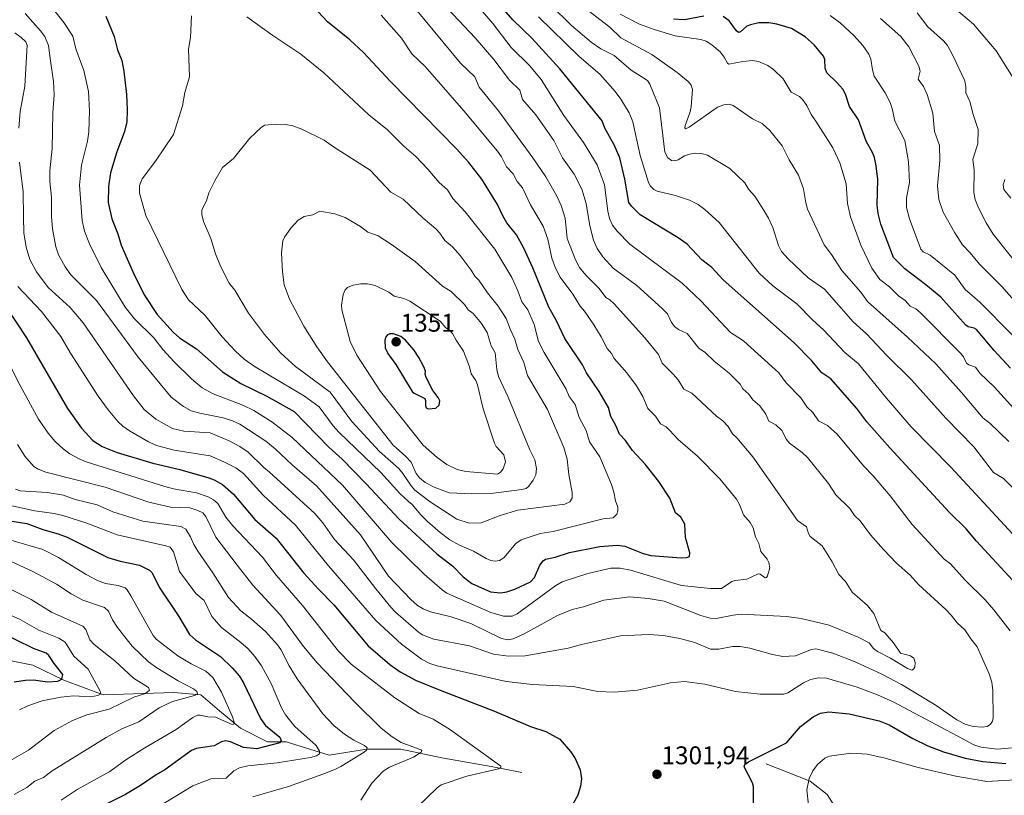
# Model space of a CAD drawing. Units: metres. Extents: x 657924 to 661374, y 4760326 to 4762632.
# Drawn here: x 658368 to 658753, y 4760618 to 4760922 of the extents above; entities that cross this region are included whole.
import ezdxf
from ezdxf.enums import TextEntityAlignment as Align

# ---------------------------------------------------------------- set-up
doc = ezdxf.new("R2010")
doc.units = ezdxf.units.M
doc.header["$MEASUREMENT"] = 0
for name, color, linetype, lineweight in [('Carátula', 7, 'Continuous', 5), ('Corriente natural lineal', 142, 'Continuous', 13), ('Curva de nivel maestra', 36, 'Continuous', 30), ('Curva de nivel normal', 36, 'Continuous', 0), ('Punto de cota en terreno', 7, 'Continuous', 0), ('Rótulo de punto de cota en terreno', 19, 'Continuous', 0)]:
    doc.layers.add(name, color=color, linetype=linetype, lineweight=lineweight)
doc.styles.add('Arial', font='txt', dxfattribs={"height": 0.2})

# ---------------------------------------------------------------- blocks, each defined once
blk = doc.blocks.new('*U156')
at = {"layer": 'Curva de nivel normal', "color": 36, "linetype": 'Continuous', "lineweight": 0}
for points in [[(658676.56, 4760614.39, 1295), (658675.88, 4760620.4, 1295), (658676.78, 4760624.82, 1295), (658678.24, 4760627.9, 1295), (658680.1, 4760630.42, 1295), (658682.9, 4760632.84, 1295), (658684.84, 4760633.63, 1295), (658693.17, 4760634.79, 1295), (658699.54, 4760634.35, 1295), (658706.04, 4760633, 1295), (658719.43, 4760629.18, 1295), (658734.22, 4760625.73, 1295), (658746.39, 4760623.69, 1295), (658759.74, 4760624.54, 1295)], [(658756.55, 4760720.61, 1295), (658732.26, 4760746.81, 1295), (658716.79, 4760762.59, 1295), (658707.07, 4760773.84, 1295), (658696.17, 4760787.28, 1295), (658690.72, 4760791.7, 1295), (658682.47, 4760800.55, 1295), (658678.23, 4760804.34, 1295), (658672.04, 4760810.74, 1295), (658662.66, 4760817.84, 1295), (658657.29, 4760822.71, 1295), (658641.55, 4760842.57, 1295), (658636.03, 4760847.72, 1295), (658633.36, 4760849.62, 1295), (658629.99, 4760851.29, 1295), (658624.53, 4760853.1, 1295), (658617.39, 4760854.78, 1295), (658616.05, 4760855.52, 1295), (658614.76, 4760856.79, 1295), (658614.01, 4760858.26, 1295), (658610.68, 4760868.82, 1295), (658607.86, 4760882.03, 1295), (658606.34, 4760885.52, 1295), (658603.16, 4760890.87, 1295), (658600.92, 4760893.85, 1295), (658595.01, 4760900.56, 1295), (658586.73, 4760907.74, 1295), (658570.87, 4760923.08, 1295)], [(658360.88, 4760792.93, 1295), (658368.11, 4760778.75, 1295), (658375.32, 4760765.61, 1295), (658379.07, 4760760.05, 1295), (658381.82, 4760756.81, 1295), (658384.87, 4760753.98, 1295), (658387.55, 4760752.01, 1295), (658391.16, 4760750.02, 1295), (658393.93, 4760748.92, 1295), (658424.68, 4760739.26, 1295), (658428.08, 4760738.35, 1295), (658437.07, 4760736.75, 1295), (658441.64, 4760735.2, 1295), (658443.76, 4760734.04, 1295), (658445.41, 4760732.53, 1295), (658448.61, 4760727.21, 1295), (658451.32, 4760723.81, 1295), (658462.96, 4760711.48, 1295), (658468.44, 4760704.36, 1295), (658478.63, 4760692.64, 1295), (658492.68, 4760674.68, 1295), (658497.65, 4760669.63, 1295), (658514.7, 4760656.51, 1295), (658524.22, 4760650.34, 1295), (658529.7, 4760648.11, 1295), (658536.09, 4760644.2, 1295), (658556.12, 4760629.7, 1295), (658556.16, 4760629.13, 1295), (658555.25, 4760628.67, 1295), (658542.9, 4760625.8, 1295), (658532.83, 4760622.35, 1295), (658531.27, 4760621.2, 1295), (658523.38, 4760613.61, 1295)]]:
    blk.add_polyline3d(points, dxfattribs=at)
blk = doc.blocks.new('*U159')
at = {"layer": 'Curva de nivel normal', "color": 36, "linetype": 'Continuous', "lineweight": 0}
for points in [[(658754.96, 4760756.88, 1285), (658747.46, 4760764.05, 1285), (658744.93, 4760765.93, 1285), (658736.42, 4760776, 1285), (658726.32, 4760787.22, 1285), (658715.36, 4760797.66, 1285), (658699.64, 4760811.63, 1285), (658697.01, 4760815.25, 1285), (658689.64, 4760823.75, 1285), (658685.56, 4760830.04, 1285), (658682.7, 4760833.79, 1285), (658676.22, 4760847.81, 1285), (658675.48, 4760850.32, 1285), (658674.66, 4760855.8, 1285), (658672.7, 4760861.11, 1285), (658669.03, 4760867.16, 1285), (658666.26, 4760872.61, 1285), (658661.43, 4760878.64, 1285), (658658.42, 4760881.36, 1285), (658654.7, 4760883.13, 1285), (658647.1, 4760888.33, 1285), (658645.48, 4760888.84, 1285), (658643.46, 4760888.64, 1285), (658640.92, 4760887.73, 1285), (658629.91, 4760879.93, 1285), (658628.48, 4760879.25, 1285), (658628.14, 4760879.6, 1285), (658628.25, 4760880.61, 1285), (658630.08, 4760885.55, 1285), (658630.61, 4760887.81, 1285), (658631.13, 4760894.69, 1285), (658630.67, 4760896.29, 1285), (658629.43, 4760897.74, 1285), (658625.17, 4760901.24, 1285), (658615.24, 4760908.36, 1285), (658603.07, 4760914.91, 1285), (658598.87, 4760919, 1285), (658586.44, 4760928.6, 1285)], [(658366.27, 4760738.13, 1285), (658368.15, 4760737.49, 1285), (658378.7, 4760736.89, 1285), (658385.01, 4760735.83, 1285), (658389.68, 4760734.06, 1285), (658398.25, 4760732.07, 1285), (658404.33, 4760729.28, 1285), (658416.14, 4760725.63, 1285), (658431.02, 4760723.59, 1285), (658432.93, 4760722.56, 1285), (658434.78, 4760719.45, 1285), (658436.06, 4760716.44, 1285), (658437.58, 4760713.88, 1285), (658443.46, 4760705.46, 1285), (658449.66, 4760695.73, 1285), (658454.46, 4760690.55, 1285), (658458.61, 4760687.32, 1285), (658464.09, 4760682.38, 1285), (658468.76, 4760677.24, 1285), (658470.12, 4760675.41, 1285), (658473.38, 4760669.01, 1285), (658476.55, 4760663.92, 1285), (658486.5, 4760650.25, 1285), (658490.85, 4760645.69, 1285), (658494.95, 4760642.27, 1285), (658498.66, 4760639.92, 1285), (658502.86, 4760637.76, 1285), (658503.93, 4760636.87, 1285), (658503.64, 4760636.03, 1285), (658502.65, 4760635.2, 1285), (658493.58, 4760629.64, 1285), (658491.44, 4760628.51, 1285), (658486.53, 4760626.64, 1285), (658473.09, 4760621.76, 1285), (658459.14, 4760617.69, 1285)]]:
    blk.add_polyline3d(points, dxfattribs=at)
blk = doc.blocks.new('*U166')
at = {"layer": 'Curva de nivel normal', "color": 36, "linetype": 'Continuous', "lineweight": 0}
for points in [[(658763.5, 4760819.5, 1260), (658748.83, 4760838.01, 1260), (658746.09, 4760842.41, 1260), (658743.11, 4760848.28, 1260), (658741.8, 4760851.59, 1260), (658741.23, 4760854.28, 1260), (658741.35, 4760863.12, 1260), (658740.87, 4760867.42, 1260), (658742.78, 4760873.36, 1260), (658742.98, 4760878.97, 1260), (658740.95, 4760884.83, 1260), (658739.64, 4760889.95, 1260), (658738.17, 4760893.34, 1260), (658738.13, 4760895.65, 1260), (658737.77, 4760898.1, 1260), (658733.22, 4760907.71, 1260), (658730.95, 4760911.82, 1260), (658729.37, 4760913.64, 1260), (658723.22, 4760919.2, 1260), (658719.05, 4760924.66, 1260)], [(658340.19, 4760710.86, 1260), (658372.46, 4760695.02, 1260), (658380.39, 4760689.95, 1260), (658392.67, 4760684.57, 1260), (658393.8, 4760683.19, 1260), (658395.39, 4760679.2, 1260), (658397.03, 4760677.33, 1260), (658405.14, 4760670.98, 1260), (658412.42, 4760664.17, 1260), (658418.31, 4760660.45, 1260), (658418.75, 4760659.43, 1260), (658417.2, 4760658.18, 1260), (658412.64, 4760656.76, 1260), (658402.94, 4760652.05, 1260), (658394.18, 4760649.87, 1260), (658388.59, 4760647.56, 1260), (658381.41, 4760643.63, 1260), (658371.34, 4760635.91, 1260), (658365.02, 4760632.3, 1260)]]:
    blk.add_polyline3d(points, dxfattribs=at)
blk = doc.blocks.new('*U168')
at = {"layer": 'Curva de nivel normal', "color": 36, "linetype": 'Continuous', "lineweight": 0}
for points in [[(658764.31, 4760761.48, 1280), (658749.32, 4760778.06, 1280), (658743.62, 4760783.52, 1280), (658741.96, 4760785.93, 1280), (658739.29, 4760786.89, 1280), (658738.39, 4760787.54, 1280), (658737.19, 4760790.01, 1280), (658736.2, 4760791.26, 1280), (658720.28, 4760807.34, 1280), (658718.51, 4760808.81, 1280), (658716.4, 4760809.78, 1280), (658714.42, 4760811.99, 1280), (658711.8, 4760813.85, 1280), (658708.19, 4760817.33, 1280), (658704.53, 4760820.21, 1280), (658701.33, 4760824.68, 1280), (658697.02, 4760833.74, 1280), (658692.93, 4760844.78, 1280), (658691.78, 4760850.03, 1280), (658691.29, 4760857.65, 1280), (658688.77, 4760865.94, 1280), (658686.04, 4760871.82, 1280), (658679.48, 4760882.24, 1280), (658677.61, 4760884.8, 1280), (658675.86, 4760888.4, 1280), (658674.27, 4760890.75, 1280), (658672.98, 4760891.9, 1280), (658669.83, 4760893.57, 1280), (658666.59, 4760898.77, 1280), (658662.83, 4760902.48, 1280), (658660.71, 4760903.98, 1280), (658656.99, 4760905.63, 1280), (658654.69, 4760905.98, 1280), (658650.93, 4760905.66, 1280), (658645.39, 4760904.54, 1280), (658644.86, 4760904.9, 1280), (658643.6, 4760907.36, 1280), (658641.98, 4760909.34, 1280), (658638.8, 4760912.18, 1280), (658636.51, 4760913.63, 1280), (658634.45, 4760914.28, 1280), (658624.37, 4760915.6, 1280), (658616.15, 4760918.08, 1280), (658610.49, 4760920.29, 1280), (658602.92, 4760924.16, 1280)], [(658358.23, 4760733.12, 1280), (658373.89, 4760729.71, 1280), (658381.35, 4760728.68, 1280), (658384.84, 4760727.88, 1280), (658394.22, 4760724.91, 1280), (658406.12, 4760720.29, 1280), (658425.09, 4760716.04, 1280), (658426.85, 4760715.42, 1280), (658428.15, 4760713.64, 1280), (658430.45, 4760705.93, 1280), (658436.81, 4760697.3, 1280), (658440.08, 4760694.6, 1280), (658443.05, 4760688.29, 1280), (658446.91, 4760683.95, 1280), (658454.44, 4760678.18, 1280), (658457.31, 4760675.6, 1280), (658459.97, 4760672.61, 1280), (658462.49, 4760669.04, 1280), (658466.32, 4760662.06, 1280), (658470.37, 4760652.5, 1280), (658471.88, 4760649.77, 1280), (658475.63, 4760645.29, 1280), (658483.86, 4760637.85, 1280), (658485.2, 4760635.6, 1280), (658485.25, 4760634.6, 1280), (658484.02, 4760633.75, 1280), (658481.77, 4760633.13, 1280), (658468.69, 4760631.06, 1280), (658457.24, 4760629.79, 1280), (658453.94, 4760629.07, 1280), (658451.68, 4760627.94, 1280), (658448.71, 4760625.01, 1280), (658442.68, 4760624.74, 1280), (658435.68, 4760622.06, 1280), (658422.7, 4760614.24, 1280)]]:
    blk.add_polyline3d(points, dxfattribs=at)
blk = doc.blocks.new('*U169')
at = {"layer": 'Curva de nivel normal', "color": 36, "linetype": 'Continuous', "lineweight": 0}
for points in [[(658756.22, 4760798.64, 1270), (658743.59, 4760811.39, 1270), (658737.86, 4760816.35, 1270), (658733.86, 4760821.91, 1270), (658724.14, 4760829.79, 1270), (658721.43, 4760831.1, 1270), (658720.46, 4760832.08, 1270), (658716.05, 4760843.98, 1270), (658714.9, 4760848.43, 1270), (658714.93, 4760852.23, 1270), (658716.13, 4760858.21, 1270), (658715.69, 4760866.32, 1270), (658714.23, 4760874.65, 1270), (658710.4, 4760882.25, 1270), (658709.48, 4760886.72, 1270), (658708.47, 4760889.59, 1270), (658706.6, 4760893.33, 1270), (658702.31, 4760899.82, 1270), (658701.54, 4760902.41, 1270), (658700.96, 4760906.58, 1270), (658700.23, 4760908.52, 1270), (658697.88, 4760911.89, 1270), (658694.42, 4760915.69, 1270), (658688.93, 4760920.76, 1270), (658684.98, 4760923.56, 1270)], [(658356.28, 4760720.59, 1270), (658377.03, 4760714.49, 1270), (658383.07, 4760711.41, 1270), (658393.9, 4760704.75, 1270), (658398.36, 4760702.42, 1270), (658401.55, 4760701.19, 1270), (658406.5, 4760700.48, 1270), (658409.19, 4760699.49, 1270), (658410.03, 4760698.76, 1270), (658411.43, 4760696.46, 1270), (658420.15, 4760680.93, 1270), (658421.31, 4760679.37, 1270), (658429.79, 4760672.89, 1270), (658434.96, 4760669.76, 1270), (658440.81, 4760666.84, 1270), (658443.45, 4760664.43, 1270), (658446.9, 4760658.71, 1270), (658451.22, 4760649.07, 1270), (658451.85, 4760646.97, 1270), (658451.73, 4760646.16, 1270), (658451.12, 4760646.02, 1270), (658444.52, 4760648.87, 1270), (658441.52, 4760648.99, 1270), (658438.6, 4760649.73, 1270), (658437.51, 4760649.69, 1270), (658435.69, 4760648.76, 1270), (658429.12, 4760644.08, 1270), (658416.84, 4760636.88, 1270), (658409.5, 4760632.24, 1270), (658403.16, 4760627.58, 1270), (658390.42, 4760620.59, 1270), (658384.2, 4760616.43, 1270)]]:
    blk.add_polyline3d(points, dxfattribs=at)
blk = doc.blocks.new('*U173')
at = {"layer": 'Curva de nivel normal', "color": 36, "linetype": 'Continuous', "lineweight": 0}
for points in [[(658759.9, 4760808.82, 1265), (658752.24, 4760817.54, 1265), (658743.43, 4760826.27, 1265), (658739.88, 4760830.67, 1265), (658736.79, 4760833.84, 1265), (658733.77, 4760838.55, 1265), (658729.31, 4760846.57, 1265), (658727.51, 4760851.6, 1265), (658727.04, 4760856.97, 1265), (658727.91, 4760866.9, 1265), (658727.78, 4760872.78, 1265), (658725.89, 4760878.26, 1265), (658725.15, 4760885.32, 1265), (658722.94, 4760892.67, 1265), (658721.52, 4760895.83, 1265), (658719.46, 4760898.65, 1265), (658720.21, 4760901.77, 1265), (658719.68, 4760903.73, 1265), (658715.82, 4760911.36, 1265), (658712.68, 4760915.34, 1265), (658704.68, 4760922.47, 1265)], [(658360.94, 4760711.55, 1265), (658373.09, 4760705.87, 1265), (658382.38, 4760700.97, 1265), (658388.12, 4760697.22, 1265), (658392.6, 4760694.72, 1265), (658401.16, 4760691.85, 1265), (658402.64, 4760690.36, 1265), (658404.25, 4760686.98, 1265), (658406.17, 4760683.96, 1265), (658411.9, 4760676.74, 1265), (658418.34, 4760670.59, 1265), (658421.62, 4760668.21, 1265), (658429.93, 4760663.14, 1265), (658435.9, 4760659.99, 1265), (658437.23, 4760658.9, 1265), (658437.53, 4760658.07, 1265), (658436.28, 4760657.35, 1265), (658427.75, 4760655, 1265), (658422.55, 4760652.58, 1265), (658414.53, 4760647.13, 1265), (658407.83, 4760644.32, 1265), (658401.75, 4760640.88, 1265), (658380.68, 4760627.84, 1265), (658377.29, 4760625.33, 1265), (658373.81, 4760623.86, 1265), (658370.7, 4760621.36, 1265), (658365.8, 4760618.64, 1265)]]:
    blk.add_polyline3d(points, dxfattribs=at)
blk = doc.blocks.new('*U197')
at = {"layer": 'Curva de nivel normal', "color": 36, "linetype": 'Continuous', "lineweight": 0}
for points in [[(658764.52, 4760972.29, 1255), (658741.35, 4760967.98, 1255), (658735.73, 4760965.33, 1255), (658728.1, 4760959.93, 1255), (658719.55, 4760956.58, 1255), (658712.32, 4760953.68, 1255), (658702.97, 4760952.36, 1255), (658693.65, 4760949.58, 1255), (658686.54, 4760948.13, 1255), (658684.03, 4760947.11, 1255), (658683.36, 4760946.46, 1255), (658683.42, 4760946.09, 1255), (658684.45, 4760945.43, 1255), (658687.07, 4760944.64, 1255), (658702.38, 4760942.01, 1255), (658706.49, 4760940.85, 1255), (658715.73, 4760937.54, 1255), (658721.26, 4760935.04, 1255), (658725.77, 4760932.46, 1255), (658731.27, 4760928.64, 1255), (658741.09, 4760920.19, 1255), (658750.02, 4760909.81, 1255), (658756.6, 4760899.24, 1255)], [(658753.34, 4760859.42, 1255), (658752.75, 4760857.29, 1255), (658752.95, 4760855.49, 1255), (658755.67, 4760852.13, 1255)], [(658367.79, 4760651.77, 1255), (658371.09, 4760653.37, 1255), (658376.71, 4760655.27, 1255), (658384.07, 4760656.73, 1255), (658388.97, 4760657.25, 1255), (658395.66, 4760656.92, 1255), (658398.45, 4760657.38, 1255), (658399.61, 4760657.99, 1255), (658399.37, 4760659.12, 1255), (658394.73, 4760667.73, 1255), (658389.13, 4760672.76, 1255), (658385.66, 4760678.27, 1255), (658383.18, 4760679.77, 1255), (658375.42, 4760682.99, 1255), (658368.06, 4760687.08, 1255), (658351.95, 4760694.3, 1255)]]:
    blk.add_polyline3d(points, dxfattribs=at)
blk = doc.blocks.new('*U227')
at = {"layer": 'Curva de nivel normal', "color": 36, "linetype": 'Continuous', "lineweight": 0}
for points in [[(658756.93, 4760738.24, 1290), (658752.83, 4760742.29, 1290), (658748.99, 4760744.75, 1290), (658741.23, 4760754.71, 1290), (658730.27, 4760765.96, 1290), (658716.91, 4760780.97, 1290), (658707.21, 4760790.5, 1290), (658699.22, 4760798.99, 1290), (658694.05, 4760803.65, 1290), (658682.8, 4760816.43, 1290), (658676.44, 4760820.86, 1290), (658668.6, 4760828.29, 1290), (658666.06, 4760831.24, 1290), (658664.86, 4760833.53, 1290), (658662.59, 4760840.6, 1290), (658660.92, 4760844.22, 1290), (658658.97, 4760847.51, 1290), (658655.5, 4760852.88, 1290), (658653.02, 4760855.58, 1290), (658651.62, 4760858.14, 1290), (658645.75, 4760863.65, 1290), (658636.98, 4760868.89, 1290), (658635.13, 4760869.5, 1290), (658632.45, 4760869.7, 1290), (658629.98, 4760869.34, 1290), (658628.01, 4760868.65, 1290), (658625.55, 4760867.12, 1290), (658624.26, 4760866.69, 1290), (658623, 4760866.84, 1290), (658621.56, 4760867.83, 1290), (658620.39, 4760870.16, 1290), (658618.29, 4760887.42, 1290), (658614.49, 4760896.72, 1290), (658613.62, 4760898.11, 1290), (658607.18, 4760902.17, 1290), (658600.57, 4760907.9, 1290), (658595.3, 4760910.58, 1290), (658591.5, 4760913.18, 1290), (658583.84, 4760919.69, 1290), (658575.56, 4760927.78, 1290)], [(658367.06, 4760755.62, 1290), (658369.89, 4760751.11, 1290), (658373.43, 4760747.1, 1290), (658375.11, 4760745.94, 1290), (658378.2, 4760744.79, 1290), (658401.39, 4760738.93, 1290), (658418.44, 4760733.05, 1290), (658426.99, 4760731.18, 1290), (658434.5, 4760730.83, 1290), (658437.68, 4760729.85, 1290), (658439.58, 4760728.87, 1290), (658440.81, 4760727.45, 1290), (658444.7, 4760719.39, 1290), (658453.06, 4760708.37, 1290), (658459.14, 4760700.54, 1290), (658470.13, 4760688.71, 1290), (658478.94, 4760676.51, 1290), (658484.29, 4760670.17, 1290), (658498.89, 4760654.94, 1290), (658509.4, 4760644.54, 1290), (658513.72, 4760641.23, 1290), (658517.24, 4760639.01, 1290), (658525.33, 4760636.01, 1290), (658524.98, 4760635.19, 1290), (658521.98, 4760633.26, 1290), (658512.68, 4760629.3, 1290), (658510.16, 4760627.75, 1290), (658505.74, 4760623.11, 1290), (658501.44, 4760616.41, 1290)]]:
    blk.add_polyline3d(points, dxfattribs=at)
blk = doc.blocks.new('*U242')
at = {"layer": 'Curva de nivel maestra', "color": 36, "linetype": 'Continuous', "lineweight": 30}
blk.add_polyline3d([(658365.75, 4760662.72, 1250), (658370.19, 4760663.43, 1250), (658373.28, 4760663.46, 1250), (658378.75, 4760662.79, 1250), (658382.82, 4760663.01, 1250), (658384.36, 4760663.79, 1250), (658384.74, 4760665.66, 1250), (658381.42, 4760669.89, 1250), (658379.36, 4760673.1, 1250), (658378.25, 4760673.93, 1250), (658373.32, 4760675.83, 1250), (658359.41, 4760682.6, 1250)], dxfattribs=at)
blk = doc.blocks.new('*U249')
at = {"layer": 'Curva de nivel maestra', "color": 36, "linetype": 'Continuous', "lineweight": 30}
for points in [[(658755.57, 4760785.6, 1275), (658749.18, 4760792.42, 1275), (658742.25, 4760800.73, 1275), (658741.34, 4760801.23, 1275), (658739.06, 4760801.7, 1275), (658738.11, 4760802.31, 1275), (658728.32, 4760813.4, 1275), (658722.53, 4760818.22, 1275), (658714.3, 4760824.44, 1275), (658709.88, 4760828.88, 1275), (658704.8, 4760841.88, 1275), (658703.76, 4760846.04, 1275), (658703.49, 4760849.37, 1275), (658703.66, 4760859.46, 1275), (658703.09, 4760864.74, 1275), (658702.37, 4760868.08, 1275), (658701.66, 4760870.04, 1275), (658699.17, 4760874.4, 1275), (658696.09, 4760882.81, 1275), (658692.58, 4760887.97, 1275), (658690.99, 4760892.86, 1275), (658689.96, 4760894.73, 1275), (658687.69, 4760897.43, 1275), (658683.72, 4760901.17, 1275), (658683.09, 4760902.99, 1275), (658683.01, 4760906.43, 1275), (658682.45, 4760907.66, 1275), (658678.79, 4760912.12, 1275), (658675.26, 4760915.28, 1275), (658669.85, 4760918.47, 1275), (658664.22, 4760920.2, 1275), (658660.99, 4760920.77, 1275), (658657.14, 4760920.71, 1275), (658653.82, 4760919.96, 1275), (658652.45, 4760919.43, 1275), (658649.89, 4760917.23, 1275), (658649.14, 4760917, 1275), (658648.4, 4760917.56, 1275), (658645.57, 4760921.56, 1275), (658643.23, 4760923.21, 1275)], [(658635.63, 4760923.42, 1275), (658628.08, 4760921.87, 1275), (658623.8, 4760922.2, 1275)], [(658357.35, 4760726.84, 1275), (658370.68, 4760724.74, 1275), (658376.95, 4760722.31, 1275), (658383.02, 4760720.69, 1275), (658386.48, 4760719.43, 1275), (658402.36, 4760711.43, 1275), (658407.23, 4760709.92, 1275), (658414.84, 4760708.39, 1275), (658418.71, 4760706.47, 1275), (658419.7, 4760705.39, 1275), (658422.46, 4760699.83, 1275), (658430.14, 4760688.28, 1275), (658434.3, 4760681.26, 1275), (658436.67, 4760679.11, 1275), (658446.43, 4760672.61, 1275), (658451.06, 4760668.22, 1275), (658453.87, 4760664.96, 1275), (658455.61, 4760662.12, 1275), (658462.15, 4760648.38, 1275), (658464.16, 4760645.65, 1275), (658469.66, 4760641.06, 1275), (658470.23, 4760639.75, 1275), (658469.76, 4760638.82, 1275), (658460.72, 4760636.53, 1275), (658455.44, 4760637, 1275), (658450.37, 4760639.3, 1275), (658448.44, 4760639.65, 1275), (658446.85, 4760639.26, 1275), (658443.97, 4760637.62, 1275), (658436.93, 4760636.6, 1275), (658435.18, 4760635.79, 1275), (658424.77, 4760628.29, 1275), (658421.32, 4760626.38, 1275), (658415.2, 4760622.2, 1275), (658409.33, 4760618.61, 1275), (658401.46, 4760614.73, 1275)]]:
    blk.add_polyline3d(points, dxfattribs=at)
blk = doc.blocks.new('5PATER')
at = {"layer": 'Carátula', "linetype": 'Continuous', "lineweight": 5}
h = blk.add_hatch(color=250, dxfattribs=at)
edge = h.paths.add_edge_path()
edge.add_ellipse((0, 0.01), major_axis=(-1.33, -1.34), ratio=0.999422, start_angle=0, end_angle=360)

msp = doc.modelspace()

# ---------------------------------------------------------------- linework, layer by layer
at = {"layer": 'Corriente natural lineal', "color": 142, "linetype": 'Continuous', "lineweight": 13}
for points in [[(658564.46, 4760627.2, 1296.49), (658552.38, 4760629.62, 1294.6), (658533.05, 4760633, 1291.92), (658517.1, 4760636.38, 1289.26), (658503.57, 4760636.38, 1285.33), (658489.07, 4760633.97, 1281.61), (658472.16, 4760639.28, 1275.8), (658464.91, 4760639.28, 1273.89), (658454.28, 4760644.6, 1271.02), (658446.06, 4760651.36, 1268.56), (658438.81, 4760657.65, 1265.55), (658428.18, 4760658.61, 1262.32), (658400.64, 4760657.65, 1255.42), (658385.17, 4760663.44, 1250.09), (658373.09, 4760669.24, 1247.34), (658358.59, 4760672.14, 1243.91)], [(658659.98, 4760630.59, 1299.18), (658677.18, 4760623.9, 1294.26), (658683.87, 4760618.65, 1291.22), (658688.65, 4760611, 1289), (658696.3, 4760604.79, 1285.58), (658711.11, 4760599.54, 1282.83), (658729.74, 4760593.8, 1280.02), (658735.95, 4760590.46, 1278.67), (658740.25, 4760587.11, 1276.85), (658748.38, 4760587.59, 1274.67), (658756.98, 4760586.16, 1273.55)]]:
    msp.add_polyline3d(points, dxfattribs=at)
at = {"layer": 'Curva de nivel maestra', "color": 36, "linetype": 'Continuous', "lineweight": 30}
for points in [[(658548.72, 4760859.52, 1325), (658543.67, 4760866.1, 1325), (658538.83, 4760871.45, 1325), (658513.05, 4760897.8, 1325), (658502.47, 4760909.08, 1325), (658497.11, 4760914.1, 1325), (658488.41, 4760921.15, 1325), (658473.79, 4760936.92, 1325)], [(658756.45, 4760702.39, 1300), (658742.26, 4760717.85, 1300), (658738.25, 4760722.61, 1300), (658731.69, 4760729.03, 1300), (658708.32, 4760754.31, 1300), (658699.44, 4760764.49, 1300), (658695.53, 4760769.8, 1300), (658685.29, 4760781.38, 1300), (658681.8, 4760783.73, 1300), (658677.92, 4760788.41, 1300), (658670.92, 4760795.43, 1300), (658643.14, 4760820.06, 1300), (658638.75, 4760824.9, 1300), (658634.88, 4760827.96, 1300), (658629.09, 4760834.1, 1300), (658625.51, 4760836.62, 1300), (658610.74, 4760845.6, 1300), (658607.32, 4760848.91, 1300), (658606.24, 4760850.42, 1300), (658604.66, 4760859.5, 1300), (658602.79, 4760867.89, 1300), (658600.57, 4760873.02, 1300), (658596.83, 4760879.49, 1300), (658595.79, 4760882.43, 1300), (658579.26, 4760902.69, 1300), (658568.25, 4760914.75, 1300), (658560.92, 4760921.96, 1300), (658554.57, 4760929.07, 1300)], [(658401.62, 4760923.31, 1325), (658404.92, 4760915.36, 1325), (658406.19, 4760910.16, 1325), (658407.87, 4760905.97, 1325), (658408.71, 4760901.79, 1325), (658409.69, 4760892.75, 1325), (658410.03, 4760886.79, 1325), (658409.88, 4760881.92, 1325), (658408.78, 4760877.81, 1325), (658405.88, 4760870.22, 1325), (658403.47, 4760861.99, 1325), (658402.66, 4760856.63, 1325), (658402.55, 4760850.42, 1325), (658403.96, 4760843.99, 1325), (658406.29, 4760838.15, 1325), (658407.65, 4760833.72, 1325), (658412.31, 4760823.05, 1325), (658416.63, 4760814.31, 1325), (658421.7, 4760806.52, 1325), (658428, 4760799.57, 1325), (658430.46, 4760797.46, 1325), (658437.05, 4760793.05, 1325), (658447.3, 4760784.14, 1325), (658454.47, 4760779.48, 1325), (658464.56, 4760774.56, 1325), (658475.38, 4760768.58, 1325), (658488.83, 4760754.61, 1325), (658494.11, 4760749.92, 1325), (658503.52, 4760740.28, 1325), (658516.42, 4760726.41, 1325), (658531.1, 4760712.81, 1325), (658537.45, 4760708.06, 1325), (658541.42, 4760703.78, 1325), (658544.86, 4760701.28, 1325), (658552.17, 4760697.99, 1325), (658556.01, 4760697.57, 1325), (658558.53, 4760697.94, 1325), (658561.71, 4760698.95, 1325), (658567.79, 4760701.94, 1325), (658569.31, 4760703.56, 1325), (658571.45, 4760708.37, 1325), (658572.72, 4760710.08, 1325), (658573.66, 4760710.82, 1325), (658577.5, 4760711.59, 1325), (658583.09, 4760713.35, 1325), (658594.97, 4760715.73, 1325), (658601.69, 4760716.26, 1325), (658604.68, 4760715.82, 1325), (658611.81, 4760712.94, 1325), (658614.84, 4760712.15, 1325), (658626.71, 4760711.32, 1325), (658628.99, 4760711.47, 1325), (658629.96, 4760711.85, 1325), (658630.09, 4760713.21, 1325), (658628.44, 4760719.26, 1325), (658628.12, 4760724.51, 1325), (658626.59, 4760727.2, 1325), (658624.48, 4760728.93, 1325), (658622.26, 4760734.58, 1325), (658617.99, 4760741.2, 1325), (658612.66, 4760747.9, 1325), (658607.66, 4760753.35, 1325), (658604.9, 4760757.25, 1325), (658602.55, 4760759.7, 1325), (658601.24, 4760763.07, 1325), (658599.25, 4760766.66, 1325), (658598.29, 4760770.11, 1325), (658594.65, 4760776.39, 1325), (658589.65, 4760783.72, 1325), (658588.12, 4760786.8, 1325), (658581.24, 4760797.09, 1325), (658577.93, 4760804.08, 1325), (658574.96, 4760809.48, 1325), (658568.73, 4760824.82, 1325), (658565.11, 4760832.78, 1325), (658562.33, 4760837.73, 1325), (658558.59, 4760842.5, 1325), (658556.92, 4760845.18, 1325), (658554.89, 4760849.64, 1325), (658548.72, 4760859.52, 1325)], [(658359.08, 4760814.61, 1300), (658370.61, 4760797.44, 1300), (658386.59, 4760769.81, 1300), (658392.13, 4760762.06, 1300), (658396.6, 4760757.25, 1300), (658400.14, 4760754.83, 1300), (658406.11, 4760752.46, 1300), (658420.07, 4760748.36, 1300), (658430.57, 4760745.87, 1300), (658441.87, 4760742.6, 1300), (658444.02, 4760741.81, 1300), (658447.33, 4760739.99, 1300), (658451.55, 4760736.26, 1300), (658459.96, 4760726.3, 1300), (658468.25, 4760719.04, 1300), (658479.14, 4760705.34, 1300), (658484.81, 4760698.98, 1300), (658490.89, 4760692.82, 1300), (658504.31, 4760676.88, 1300), (658512.73, 4760669.52, 1300), (658516.83, 4760666.65, 1300), (658522.82, 4760663.43, 1300), (658533.04, 4760659.18, 1300), (658553.7, 4760651.24, 1300), (658567.74, 4760645.25, 1300), (658573.76, 4760643.32, 1300), (658579.27, 4760640.25, 1300), (658583.5, 4760635.47, 1300), (658585.3, 4760632.66, 1300), (658587.24, 4760628.28, 1300), (658587.77, 4760624.77, 1300), (658587.3, 4760621.83, 1300), (658586.26, 4760618.33, 1300), (658584.24, 4760614.54, 1300)], [(658527.76, 4760769.62, 1350), (658530.7, 4760769.9, 1350), (658532.11, 4760771.1, 1350), (658532.31, 4760772.7, 1350), (658531.71, 4760774.1, 1350), (658529.52, 4760776.85, 1350), (658526.93, 4760781.89, 1350), (658526.6, 4760783.14, 1350), (658526.68, 4760784.41, 1350), (658526.03, 4760786.01, 1350), (658524.09, 4760789.74, 1350), (658522.11, 4760792.71, 1350), (658518.88, 4760796.49, 1350), (658517.06, 4760797.92, 1350), (658514.12, 4760798.99, 1350), (658512.7, 4760799.02, 1350), (658511.82, 4760798.64, 1350), (658511.18, 4760797.8, 1350), (658510.79, 4760796.5, 1350), (658510.97, 4760793.48, 1350), (658511.9, 4760791.25, 1350), (658515.08, 4760786.98, 1350), (658521.47, 4760776.36, 1350), (658522.24, 4760775.69, 1350), (658526.4, 4760773.61, 1350), (658526.67, 4760772.84, 1350), (658526.65, 4760770.75, 1350), (658526.99, 4760770.01, 1350), (658527.76, 4760769.62, 1350)], [(658655.08, 4760607.35, 1300), (658655.06, 4760621.71, 1300), (658654.62, 4760623.12, 1300), (658651.4, 4760629.44, 1300), (658651.7, 4760630.39, 1300), (658653.09, 4760631.4, 1300), (658667.99, 4760638.91, 1300), (658673.46, 4760645.23, 1300), (658678.38, 4760648.98, 1300), (658681.27, 4760650.4, 1300), (658684.57, 4760650.95, 1300), (658692.41, 4760650.2, 1300), (658704.22, 4760647.52, 1300), (658708.08, 4760645.91, 1300), (658717.39, 4760640.55, 1300), (658723.29, 4760637.69, 1300), (658729.35, 4760635.37, 1300), (658737.82, 4760632.89, 1300), (658744.79, 4760631.56, 1300), (658753.72, 4760630.71, 1300)]]:
    msp.add_polyline3d(points, dxfattribs=at)
at = {"layer": 'Curva de nivel normal', "color": 36, "linetype": 'Continuous', "lineweight": 0}
for points in [[(658515.82, 4760934.72, 1315), (658540.34, 4760905.01, 1315), (658545.98, 4760899.57, 1315), (658547.69, 4760895.56, 1315), (658555.33, 4760886.31, 1315)], [(658530.98, 4760931.08, 1310), (658546.11, 4760914.89, 1310), (658553.38, 4760906.38, 1310), (658559.59, 4760898.34, 1310), (658563.57, 4760894.33, 1310), (658564.72, 4760890.69, 1310), (658569.93, 4760884.67, 1310), (658576.87, 4760874.62, 1310), (658580.26, 4760867.85, 1310), (658584.82, 4760861.45, 1310), (658587.84, 4760855.61, 1310), (658589.62, 4760849.97, 1310), (658591.06, 4760841.3, 1310), (658592.45, 4760835.7, 1310), (658593.91, 4760832.35, 1310), (658596.12, 4760829.09, 1310), (658600.13, 4760824.74, 1310), (658609.43, 4760817.88, 1310), (658619.34, 4760808.93, 1310), (658621.44, 4760806.75, 1310), (658622.77, 4760803.62, 1310), (658624.14, 4760801.85, 1310), (658625.68, 4760800.73, 1310), (658629.13, 4760799.13, 1310), (658633.7, 4760793.31, 1310), (658636.11, 4760791.68, 1310), (658639.67, 4760788.3, 1310), (658645.48, 4760783.61, 1310), (658649.81, 4760779.29, 1310), (658650.88, 4760777.44, 1310), (658653.22, 4760775.4, 1310), (658654.73, 4760773.16, 1310), (658657.51, 4760770.74, 1310), (658659.81, 4760767.48, 1310), (658660.99, 4760764.84, 1310), (658663.84, 4760763.31, 1310), (658666.16, 4760761.15, 1310), (658668, 4760757.6, 1310), (658669.12, 4760756.15, 1310), (658674.13, 4760752.54, 1310)], [(658555.33, 4760886.31, 1315), (658568.72, 4760867.9, 1315), (658573.75, 4760860.4, 1315), (658578, 4760853.12, 1315), (658579.77, 4760849.2, 1315), (658581.3, 4760844.29, 1315), (658582.08, 4760836.32, 1315), (658585.33, 4760827.96, 1315), (658586.98, 4760824.99, 1315), (658589.41, 4760821.93, 1315), (658594.7, 4760816.69, 1315), (658597.2, 4760813.23, 1315), (658598.81, 4760812.3, 1315), (658600.52, 4760810.76, 1315), (658612.51, 4760797.39, 1315), (658617.81, 4760790.87, 1315), (658619.26, 4760787.56, 1315), (658623.65, 4760783.16, 1315), (658625.5, 4760780.97, 1315), (658627.72, 4760777.29, 1315), (658630.89, 4760775.72, 1315), (658640.55, 4760766.76, 1315), (658643.05, 4760764.93, 1315), (658645.09, 4760762.72, 1315), (658646.86, 4760759.77, 1315), (658648.49, 4760758.26, 1315), (658654.77, 4760750.77, 1315), (658672.26, 4760725.92, 1315), (658675.76, 4760723.38, 1315), (658676.5, 4760720.84, 1315), (658677.24, 4760719.6, 1315), (658681.97, 4760715.94, 1315), (658685.88, 4760709.76, 1315), (658688.39, 4760704.7, 1315), (658691.03, 4760702.05, 1315), (658693.67, 4760697.85, 1315), (658699.6, 4760692.57, 1315), (658702.14, 4760689.47, 1315), (658704.9, 4760682.89, 1315), (658706.44, 4760681.93, 1315), (658709.87, 4760678.06, 1315), (658712.51, 4760673.92, 1315), (658716.43, 4760672.93, 1315), (658717.75, 4760671.98, 1315), (658718.34, 4760670.26, 1315), (658718.2, 4760668.47, 1315), (658717.7, 4760667.65, 1315), (658717.03, 4760667.36, 1315), (658715.33, 4760667.9, 1315), (658708.65, 4760672, 1315), (658703.56, 4760674.54, 1315), (658702, 4760675.72, 1315), (658700.27, 4760677.94, 1315), (658696, 4760680.28, 1315), (658684.7, 4760684.95, 1315), (658673.75, 4760687.53, 1315), (658668, 4760688.27, 1315), (658650.16, 4760689.16, 1315), (658647.05, 4760688.88, 1315), (658640.46, 4760687.57, 1315), (658638.13, 4760687.61, 1315), (658634.41, 4760688.64, 1315), (658620.09, 4760694.27, 1315), (658613.89, 4760695.42, 1315), (658606.65, 4760695.99, 1315), (658596.47, 4760694.64, 1315), (658588.47, 4760692.06, 1315), (658584.1, 4760691.01, 1315), (658578.36, 4760688.71, 1315), (658565.27, 4760681.49, 1315), (658561.06, 4760679.61, 1315), (658558.9, 4760679.23, 1315), (658556.43, 4760679.66, 1315), (658544.38, 4760685.61, 1315), (658536.73, 4760688.21, 1315), (658528.72, 4760690.08, 1315), (658525.73, 4760691.31, 1315), (658523.53, 4760692.68, 1315), (658521.01, 4760694.94, 1315), (658512.29, 4760704.1, 1315), (658501.25, 4760720.34, 1315), (658484.08, 4760739.45, 1315), (658474.56, 4760747.67, 1315), (658467.94, 4760753.93, 1315), (658464.19, 4760756.96, 1315), (658454.01, 4760763.56, 1315), (658451.25, 4760764.94, 1315), (658447.47, 4760766.08, 1315), (658438.36, 4760767.88, 1315), (658435.05, 4760768.82, 1315), (658431.95, 4760770.56, 1315), (658427.17, 4760774.21, 1315), (658414.31, 4760789.9, 1315), (658398.03, 4760812.09, 1315), (658387.96, 4760822.07, 1315), (658385.77, 4760825.22, 1315), (658383.15, 4760829.96, 1315), (658382.12, 4760833, 1315), (658380.76, 4760840.04, 1315), (658380.33, 4760844.98, 1315), (658380.32, 4760852.52, 1315), (658379.65, 4760858.59, 1315), (658379.71, 4760862.79, 1315), (658380.68, 4760871.61, 1315), (658380.89, 4760885.49, 1315), (658381.45, 4760892.5, 1315), (658381.17, 4760897.82, 1315), (658379.97, 4760905.86, 1315), (658379.15, 4760911.87, 1315), (658377.73, 4760915.34, 1315), (658376.02, 4760917.68, 1315), (658370, 4760924.43, 1315)], [(658380.74, 4760926.52, 1320), (658385.22, 4760920.88, 1320), (658388.68, 4760915.57, 1320), (658389.94, 4760910.51, 1320), (658393.02, 4760902.05, 1320), (658394.78, 4760893.83, 1320), (658395.29, 4760886.26, 1320), (658395, 4760878.01, 1320), (658394.46, 4760874.39, 1320), (658392.07, 4760864.97, 1320), (658391.29, 4760857.22, 1320), (658392.36, 4760843.42, 1320), (658393.29, 4760839.18, 1320), (658395.19, 4760834.25, 1320), (658399.81, 4760824.97, 1320), (658409.14, 4760809.46, 1320), (658412.8, 4760804.87, 1320), (658420.44, 4760797.36, 1320), (658423.93, 4760792.88, 1320), (658428.42, 4760787.98, 1320), (658435.17, 4760781.4, 1320), (658439.38, 4760777.85, 1320), (658443.56, 4760775.44, 1320), (658455.21, 4760770.99, 1320), (658459.48, 4760768.98, 1320), (658466.56, 4760764.56, 1320), (658474.48, 4760758.36, 1320), (658494.29, 4760739.68, 1320), (658513.53, 4760717.33, 1320), (658526.16, 4760704.94, 1320), (658533.23, 4760698.81, 1320), (658535.1, 4760697.41, 1320), (658552.25, 4760689.93, 1320), (658557.25, 4760688.45, 1320), (658560.59, 4760688.4, 1320), (658562.56, 4760689.29, 1320), (658577.64, 4760700.48, 1320), (658580.13, 4760701.9, 1320), (658590.25, 4760705.1, 1320), (658599.25, 4760707.21, 1320), (658602.82, 4760707.23, 1320), (658606.96, 4760706.42, 1320), (658626.88, 4760700.44, 1320), (658638.21, 4760699.25, 1320), (658642.55, 4760699.25, 1320), (658646.51, 4760702.05, 1320), (658647.89, 4760702.45, 1320), (658652.44, 4760702.9, 1320), (658656.87, 4760704.99, 1320), (658657.67, 4760704.9, 1320), (658659.61, 4760703.43, 1320), (658660.13, 4760703.58, 1320), (658660.46, 4760704.28, 1320), (658661.41, 4760707.41, 1320), (658661.06, 4760709.45, 1320), (658660.37, 4760710.71, 1320), (658657.86, 4760713.74, 1320), (658657.18, 4760716.88, 1320), (658655.78, 4760719.56, 1320), (658654.92, 4760723.01, 1320), (658653.68, 4760725.17, 1320), (658651.19, 4760728.14, 1320), (658649.57, 4760732.16, 1320), (658648.35, 4760734.28, 1320), (658641.92, 4760742.15, 1320), (658633.18, 4760751.07, 1320), (658625.61, 4760757.56, 1320), (658622.21, 4760761.3, 1320), (658620.82, 4760762.55, 1320), (658618.66, 4760763.72, 1320), (658616.76, 4760766.75, 1320), (658613.68, 4760769.74, 1320), (658611.8, 4760774.41, 1320), (658609.32, 4760778.62, 1320), (658605.54, 4760783.67, 1320), (658600.46, 4760789.35, 1320), (658599.46, 4760791.22, 1320), (658597.83, 4760793.22, 1320), (658595.48, 4760797.75, 1320), (658592.54, 4760802.46, 1320), (658588.87, 4760807.89, 1320), (658587.24, 4760809.77, 1320), (658584.31, 4760814.52, 1320), (658579.41, 4760821.11, 1320), (658577.58, 4760824.71, 1320), (658576.13, 4760828.55, 1320), (658574.57, 4760836.03, 1320), (658572.68, 4760841.17, 1320)], [(658435.08, 4760923.43, 1330), (658434.75, 4760914.98, 1330), (658433.94, 4760910.45, 1330), (658434.34, 4760899.65, 1330), (658432.48, 4760893.47, 1330), (658431.61, 4760888.21, 1330), (658428.12, 4760877.08, 1330), (658421.12, 4760866.55, 1330), (658415.9, 4760859.69, 1330), (658414.83, 4760857, 1330), (658414.81, 4760854.05, 1330), (658417.32, 4760845.27, 1330), (658431.37, 4760816.3, 1330), (658433.91, 4760812.3, 1330), (658440.38, 4760806.28, 1330), (658447.13, 4760797.79, 1330), (658452.19, 4760792.29, 1330), (658455.72, 4760789.04, 1330), (658460.01, 4760786.01, 1330), (658479.42, 4760774.6, 1330), (658485.16, 4760770.37, 1330), (658490.52, 4760762.98, 1330), (658492.74, 4760760.48, 1330), (658509.24, 4760744.65, 1330), (658516.65, 4760736.49, 1330), (658520, 4760733.39, 1330), (658521.44, 4760732.16, 1330), (658524.83, 4760728.07, 1330), (658527.49, 4760725.46, 1330), (658532.43, 4760721.2, 1330), (658536.28, 4760718.38, 1330), (658539.99, 4760716.28, 1330), (658545.48, 4760713.89, 1330), (658550.42, 4760711.04, 1330), (658552.21, 4760710.27, 1330), (658553.97, 4760709.93, 1330), (658555.64, 4760710.22, 1330), (658557.31, 4760711.22, 1330), (658562.06, 4760716.85, 1330), (658564.14, 4760718.27, 1330), (658571.59, 4760720.82, 1330), (658576.63, 4760721.59, 1330), (658596.18, 4760726.56, 1330), (658600.08, 4760726.92, 1330), (658601.63, 4760728.36, 1330), (658601.99, 4760729.62, 1330), (658601.96, 4760731.08, 1330), (658601.01, 4760733.65, 1330), (658600.42, 4760736.98, 1330), (658599.44, 4760740.05, 1330), (658594.87, 4760750.82, 1330), (658590.84, 4760756.7, 1330), (658589.63, 4760761.11, 1330), (658586.86, 4760766.17, 1330), (658585.23, 4760771.33, 1330), (658582.97, 4760774.5, 1330), (658581.77, 4760777.26, 1330), (658573.15, 4760791.68, 1330), (658570.9, 4760796.02, 1330), (658569.25, 4760802.66, 1330), (658566.68, 4760808.34, 1330), (658564.34, 4760811.56, 1330), (658562.84, 4760815.84, 1330), (658560.42, 4760820.98, 1330), (658553.84, 4760832.13, 1330), (658542.28, 4760846.71, 1330), (658537.37, 4760851.97, 1330), (658535.25, 4760855.36, 1330), (658532.05, 4760858.19, 1330), (658527.63, 4760863.47, 1330), (658522.9, 4760868.41, 1330), (658518.37, 4760872.3, 1330), (658511.77, 4760878.87, 1330)], [(658511.77, 4760878.87, 1330), (658504.47, 4760884.68, 1330), (658486.97, 4760901.12, 1330), (658477.97, 4760908.49, 1330), (658467, 4760915.74, 1330), (658456.83, 4760923.15, 1330)], [(658572.68, 4760841.17, 1320), (658567.81, 4760849.45, 1320), (658564.72, 4760856.15, 1320), (658562.6, 4760858.66, 1320), (658561.05, 4760861.59, 1320), (658558.4, 4760864.32, 1320), (658556.44, 4760868.25, 1320), (658554.87, 4760870.55, 1320), (658541.71, 4760886.27, 1320), (658526.52, 4760903.68, 1320), (658521.36, 4760908.61, 1320), (658517.29, 4760914.73, 1320), (658509.42, 4760923.75, 1320)], [(658755.45, 4760682.65, 1305), (658749.07, 4760690.91, 1305), (658745.69, 4760694.83, 1305), (658737.88, 4760702.58, 1305), (658732.11, 4760708.88, 1305), (658729.64, 4760710.8, 1305), (658717.09, 4760724.34, 1305), (658708.57, 4760735.59, 1305), (658701.92, 4760743.41, 1305), (658698.06, 4760747.27, 1305), (658687.8, 4760759.66, 1305), (658683.95, 4760763.15, 1305), (658680.46, 4760764.94, 1305), (658678.24, 4760768.18, 1305), (658675.95, 4760770.4, 1305), (658673.55, 4760773.89, 1305), (658667.85, 4760779.82, 1305), (658664.89, 4760783.77, 1305), (658651.27, 4760796.09, 1305), (658650.31, 4760796.81, 1305), (658646.09, 4760799.48, 1305), (658634.55, 4760811.82, 1305), (658627.15, 4760818.82, 1305), (658606.61, 4760834.11, 1305), (658601.68, 4760839.21, 1305), (658599.91, 4760841.59, 1305), (658598.7, 4760844.2, 1305), (658598.04, 4760846.99, 1305), (658596.71, 4760857.29, 1305), (658593.84, 4760865.17, 1305), (658588.46, 4760873.92, 1305), (658580.84, 4760884.48, 1305), (658572.02, 4760898.6, 1305), (658567.58, 4760903.86, 1305), (658560.21, 4760911.15, 1305), (658553.08, 4760920.51, 1305), (658549.05, 4760925.12, 1305)], [(658367.55, 4760879.56, 1310), (658368.07, 4760886.01, 1310), (658369.93, 4760895.89, 1310), (658370.79, 4760912.06, 1310), (658370.35, 4760913.31, 1310), (658368.52, 4760915.05, 1310), (658366.06, 4760916.81, 1310)], [(658543.78, 4760724.87, 1335), (658548.49, 4760724.97, 1335), (658555.9, 4760727.85, 1335), (658562.84, 4760729.93, 1335), (658581.2, 4760732.34, 1335), (658583.13, 4760733.14, 1335), (658584.12, 4760734.65, 1335), (658584.14, 4760736.85, 1335), (658582.84, 4760743.96, 1335), (658582.15, 4760749.86, 1335), (658580.87, 4760754.53, 1335), (658574.38, 4760769.38, 1335), (658566.6, 4760782.65, 1335), (658565.13, 4760787.82, 1335), (658562.82, 4760792.9, 1335), (658561.64, 4760796.85, 1335), (658559.9, 4760800.5, 1335), (658558.25, 4760804.98, 1335), (658555.14, 4760809.82, 1335), (658551, 4760815.02, 1335), (658547.62, 4760820.02, 1335), (658545.94, 4760821.53, 1335), (658544.63, 4760823.89, 1335), (658540.28, 4760829.59, 1335), (658537.27, 4760832.98, 1335), (658534.21, 4760835.53, 1335), (658532.33, 4760838.36, 1335), (658530.81, 4760840.03, 1335), (658525.78, 4760844.29, 1335), (658517.92, 4760851.72, 1335), (658513.16, 4760854.48, 1335), (658505.11, 4760863.02, 1335), (658490.69, 4760872.25, 1335), (658487.06, 4760874.82, 1335), (658478.35, 4760879.07, 1335), (658474.81, 4760880.44, 1335), (658472.1, 4760880.96, 1335), (658467.95, 4760881.1, 1335), (658463.74, 4760880.68, 1335), (658462.38, 4760879.83, 1335), (658457.95, 4760875.61, 1335), (658451.52, 4760867.57, 1335), (658447.31, 4760864.17, 1335), (658444.27, 4760858.92, 1335), (658441.95, 4760854.14, 1335), (658441.02, 4760851.08, 1335), (658439.21, 4760847.59, 1335), (658439.21, 4760845.76, 1335), (658439.85, 4760842.95, 1335), (658442.73, 4760836.36, 1335), (658444.49, 4760830.3, 1335), (658446.52, 4760825.47, 1335), (658449.89, 4760818.86, 1335), (658452.08, 4760816.02, 1335), (658457.42, 4760807.07, 1335), (658463.76, 4760798.68, 1335), (658470.06, 4760791.4, 1335), (658475.82, 4760786.13, 1335), (658489.39, 4760776.1, 1335), (658497.86, 4760764.67, 1335), (658508.72, 4760752.87, 1335), (658516.32, 4760746.23, 1335), (658517.87, 4760744.36, 1335), (658521.03, 4760739.42, 1335), (658522.54, 4760737.8, 1335), (658528.55, 4760733.22, 1335), (658538.91, 4760726.41, 1335), (658543.78, 4760724.87, 1335)], [(658674.13, 4760752.54, 1310), (658676.2, 4760750.61, 1310), (658684.4, 4760740.39, 1310), (658687.27, 4760735.93, 1310), (658692.71, 4760730.64, 1310), (658694.52, 4760727.86, 1310), (658696.78, 4760725.74, 1310), (658700.88, 4760720.24, 1310), (658705.89, 4760714.48, 1310), (658710.99, 4760709.25, 1310), (658716.34, 4760704.44, 1310), (658719.66, 4760700.81, 1310), (658730.37, 4760690.94, 1310), (658732.39, 4760688.88, 1310), (658734.69, 4760685.82, 1310), (658737.78, 4760683.11, 1310), (658740.05, 4760679.51, 1310), (658742.57, 4760676.42, 1310), (658747.2, 4760665.86, 1310), (658748.23, 4760662.55, 1310), (658748.68, 4760659.29, 1310), (658748.8, 4760648.64, 1310), (658748.53, 4760647.37, 1310), (658747.78, 4760646.14, 1310), (658746.45, 4760645.25, 1310), (658744.46, 4760644.93, 1310), (658740.99, 4760645.24, 1310), (658737.8, 4760646.1, 1310), (658734.55, 4760647.87, 1310), (658726.07, 4760653.7, 1310), (658712.97, 4760661.65, 1310), (658705.25, 4760665.75, 1310), (658694.78, 4760670.53, 1310), (658686.04, 4760673.98, 1310), (658679.48, 4760675.63, 1310), (658677.69, 4760675.36, 1310), (658671.44, 4760672.97, 1310), (658666.5, 4760672.7, 1310), (658662.51, 4760673.42, 1310), (658653.63, 4760675.88, 1310), (658649.8, 4760676.53, 1310), (658646.79, 4760676.6, 1310), (658641.5, 4760675.58, 1310), (658638.25, 4760675.57, 1310), (658632.07, 4760678.14, 1310), (658626.24, 4760679.73, 1310), (658619.82, 4760680.88, 1310), (658614.1, 4760681.31, 1310), (658603.05, 4760680.71, 1310), (658587.75, 4760677.38, 1310), (658582.51, 4760675.9, 1310), (658565.69, 4760672.94, 1310), (658559.15, 4760672.78, 1310), (658553.29, 4760673.53, 1310), (658543.95, 4760676.87, 1310), (658530.02, 4760679.49, 1310), (658525.51, 4760681.12, 1310), (658523.9, 4760682.21, 1310), (658514.97, 4760689.98, 1310), (658513.16, 4760691.93, 1310), (658507.25, 4760699.08, 1310), (658498.58, 4760710.5, 1310), (658491.04, 4760718.5, 1310), (658486.5, 4760724.99, 1310), (658483.4, 4760728.69, 1310), (658465.6, 4760744.86, 1310), (658463.43, 4760746.59, 1310), (658457.28, 4760752.64, 1310), (658454.02, 4760754.89, 1310), (658449.88, 4760757.11, 1310), (658442.43, 4760760.18, 1310), (658432.14, 4760760.88, 1310), (658427.69, 4760761.96, 1310), (658421.17, 4760765.57, 1310), (658416.62, 4760769.36, 1310), (658412.5, 4760774.73, 1310), (658392.76, 4760803.29, 1310), (658387.63, 4760809.24, 1310), (658379.03, 4760817.16, 1310), (658374.51, 4760823.3, 1310), (658371.93, 4760828.13, 1310), (658370.4, 4760832.85, 1310), (658369.52, 4760838.59, 1310), (658369.38, 4760844.71, 1310), (658369.24, 4760854.64, 1310), (658367.8, 4760866.18, 1310)], [(658544.83, 4760736.3, 1340), (658553.29, 4760736.63, 1340), (658564.35, 4760737.99, 1340), (658566.08, 4760738.46, 1340), (658567.08, 4760739.33, 1340), (658568.89, 4760741.64, 1340), (658569.87, 4760743.84, 1340), (658570.11, 4760746.31, 1340), (658569.46, 4760749.69, 1340), (658567.52, 4760753.58, 1340), (658559.11, 4760774.17, 1340), (658555.33, 4760782.33, 1340), (658554.64, 4760785.02, 1340), (658553.91, 4760791.57, 1340), (658552.38, 4760794.26, 1340), (658550.87, 4760799.44, 1340), (658548.59, 4760803.07, 1340), (658545.35, 4760806.93, 1340), (658543.45, 4760808.44, 1340), (658541.99, 4760810.43, 1340), (658536.72, 4760815.53, 1340), (658533.33, 4760817.66, 1340), (658522.6, 4760827.26, 1340), (658513.34, 4760834, 1340), (658508.15, 4760837.36, 1340), (658504.15, 4760838.8, 1340), (658501.26, 4760841.02, 1340), (658495.3, 4760844.55, 1340), (658491.22, 4760845.96, 1340), (658485.36, 4760846.96, 1340), (658482.65, 4760845.56, 1340), (658479.25, 4760844.97, 1340), (658476.82, 4760843.51, 1340), (658474.03, 4760840.35, 1340), (658471.56, 4760836.78, 1340), (658470.91, 4760835.35, 1340), (658470.35, 4760830.76, 1340), (658470.69, 4760823.3, 1340), (658471.46, 4760818.19, 1340), (658473.47, 4760812.56, 1340), (658479.1, 4760801.94, 1340), (658484.2, 4760793.87, 1340), (658488.37, 4760788.07, 1340), (658514.07, 4760755.41, 1340), (658518.88, 4760751.08, 1340), (658521.03, 4760748.68, 1340), (658523.08, 4760744.34, 1340), (658524.32, 4760742.61, 1340), (658526.52, 4760740.79, 1340), (658530.13, 4760738.89, 1340), (658535.9, 4760736.78, 1340), (658544.83, 4760736.3, 1340)], [(658367.25, 4760817.55, 1305), (658376.5, 4760807.76, 1305), (658384.06, 4760797.9, 1305), (658387.78, 4760791.36, 1305), (658398.68, 4760774.58, 1305), (658402.58, 4760769.18, 1305), (658406.42, 4760764.57, 1305), (658408.34, 4760762.78, 1305), (658410.92, 4760761.02, 1305), (658418.27, 4760756.74, 1305), (658421.4, 4760755.26, 1305), (658428.37, 4760753.39, 1305), (658442.41, 4760751.15, 1305), (658447.81, 4760748.92, 1305), (658452.5, 4760746.52, 1305), (658455.5, 4760744.36, 1305), (658463.18, 4760735.81, 1305), (658475.8, 4760724.12, 1305), (658488.73, 4760708.12, 1305), (658507.24, 4760686.79, 1305), (658517.36, 4760677.49, 1305), (658525.11, 4760671.66, 1305), (658528.45, 4760669.95, 1305), (658531.22, 4760669, 1305), (658558.2, 4760662.9, 1305), (658568.56, 4760661.72, 1305), (658584.5, 4760660.88, 1305), (658594.18, 4760658.98, 1305), (658600.47, 4760658.62, 1305), (658609.61, 4760659.53, 1305), (658622.55, 4760662.36, 1305), (658628.06, 4760662.82, 1305), (658635.98, 4760661.88, 1305), (658648.01, 4760658.91, 1305), (658657.63, 4760657.88, 1305), (658666.92, 4760657.96, 1305), (658668.45, 4760658.44, 1305), (658674.57, 4760662.34, 1305), (658677.36, 4760663.61, 1305), (658680.43, 4760664.29, 1305), (658683.55, 4760664.14, 1305), (658695.55, 4760660.58, 1305), (658703.62, 4760657.65, 1305), (658709.64, 4760654.85, 1305), (658734.79, 4760641.58, 1305), (658741.27, 4760638.09, 1305), (658744.13, 4760637.15, 1305), (658750.43, 4760636.42, 1305), (658757.69, 4760636.99, 1305)], [(658554.88, 4760744, 1345), (658556.09, 4760744.85, 1345), (658557.1, 4760746.19, 1345), (658558.01, 4760748.91, 1345), (658557.35, 4760751.64, 1345), (658554.35, 4760754.85, 1345), (658553.64, 4760756.11, 1345), (658549.32, 4760769.62, 1345), (658547.1, 4760779.04, 1345), (658546.46, 4760780.65, 1345), (658544.63, 4760783.32, 1345), (658543.9, 4760786.12, 1345), (658541.58, 4760792.22, 1345), (658538.67, 4760796.47, 1345), (658537.25, 4760799.16, 1345), (658536.26, 4760800.26, 1345), (658534.63, 4760801.34, 1345), (658532.48, 4760803.88, 1345), (658520.61, 4760811.72, 1345), (658518.23, 4760812.83, 1345), (658514.42, 4760813.74, 1345), (658512.31, 4760815.29, 1345), (658507.03, 4760817.86, 1345), (658503.97, 4760818.51, 1345), (658501.37, 4760818.55, 1345), (658498.46, 4760818.04, 1345), (658496.16, 4760817.13, 1345), (658495.26, 4760816.25, 1345), (658494.49, 4760814.34, 1345), (658493.88, 4760810.26, 1345), (658493.91, 4760808.32, 1345), (658497.26, 4760795.97, 1345), (658499.79, 4760790.58, 1345), (658509.05, 4760776.46, 1345), (658525.83, 4760755.41, 1345), (658531.25, 4760750.53, 1345), (658535.05, 4760747.86, 1345), (658539.11, 4760745.83, 1345), (658542.42, 4760745.08, 1345), (658554.88, 4760744, 1345)]]:
    msp.add_polyline3d(points, dxfattribs=at)

# ---------------------------------------------------------------- block references
at = {"layer": 'Curva de nivel maestra', "color": 36, "linetype": 'Continuous', "lineweight": 30}
for name in ['*U242', '*U249']:
    msp.add_blockref(name, (0, 0), dxfattribs=at)
at = {"layer": 'Curva de nivel normal', "color": 36, "linetype": 'Continuous', "lineweight": 0}
for name in ['*U197', '*U166', '*U173', '*U169', '*U168', '*U159', '*U227', '*U156']:
    msp.add_blockref(name, (0, 0), dxfattribs=at)
at = {"layer": 'Punto de cota en terreno', "linetype": 'Continuous', "lineweight": 0}
for p in [(658515.22, 4760795.87, 1351), (658617.27, 4760626.52, 1301.94)]:
    msp.add_blockref('5PATER', p, dxfattribs=at)

# ---------------------------------------------------------------- texts
at = {"layer": 'Rótulo de punto de cota en terreno', "color": 19, "linetype": 'Continuous', "lineweight": 0, "style": 'Arial'}
for s, p in [('1351', (658516.98, 4760797.63)), ('1301,94', (658619.03, 4760628.28))]:
    msp.add_text(s, height=7, dxfattribs=at).set_placement(p, align=Align.BOTTOM_LEFT)

doc.saveas('drawing.dxf')
